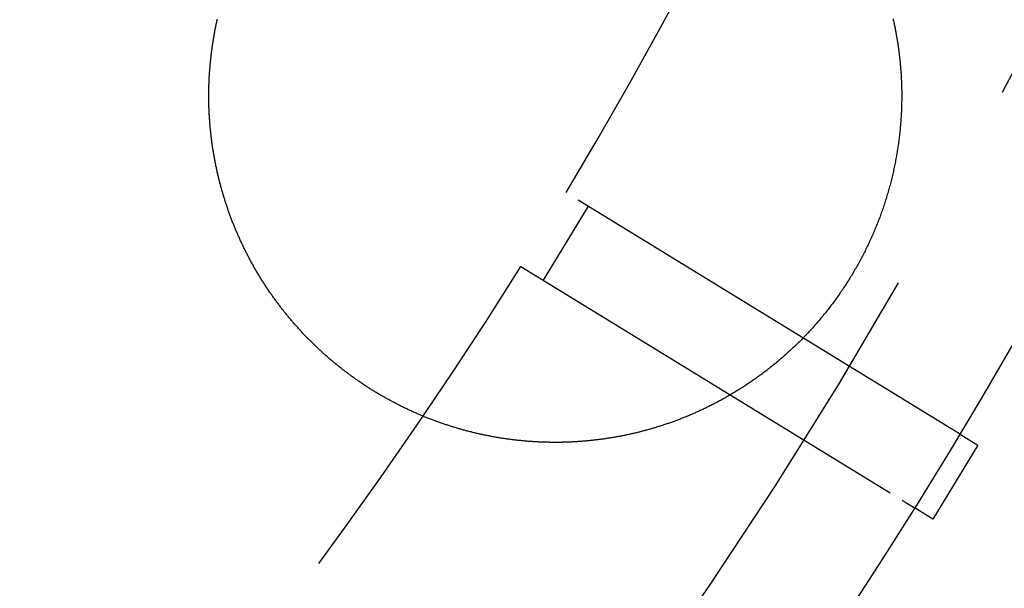
# Model space of a CAD drawing. Extents: x -59 to 59, y -159 to 102.
# Drawn here: x 40 to 51, y -132 to -126 of the extents above; entities that cross this region are included whole.
import ezdxf

# ---------------------------------------------------------------- set-up
doc = ezdxf.new("R2010")
doc.units = 0
doc.header["$LTSCALE"] = 20
doc.linetypes.add('VERDECKT', pattern=[0.375, 0.25, -0.125])
doc.layers.get('0').update_dxf_attribs({"linetype": 'CONTINUOUS'})
doc.layers.add('STEMPEL', color=3, linetype='CONTINUOUS')

# ---------------------------------------------------------------- blocks, each defined once
blk = doc.blocks.new('A$C68D2F93B')
at = {"color": 1, "linetype": 'VERDECKT'}
for p, q in [((50.427652, -30.315691), (46.024603, -27.617499)), ((46.280753, -27.774468), (45.758254, -28.627108)), ((45.502105, -28.470139), (49.905153, -31.168331))]:
    blk.add_line(p, q, dxfattribs=at)
at = {"color": 3, "linetype": 'CONTINUOUS'}
for p, q in [((50.565213, -30.399988), (50.780179, -30.53172)), ((50.780179, -30.53172), (50.25768, -31.38436)), ((50.25768, -31.38436), (50.042714, -31.252628))]:
    blk.add_line(p, q, dxfattribs=at)
at = {"color": 3}
for points in [[(47.9453, -29.9372, 0), (47.9354, -29.943, 0), (47.9255, -29.9488, 0), (47.9156, -29.9546, 0), (47.9057, -29.9604, 0), (47.8958, -29.9661, 0), (47.8859, -29.9719, 0), (47.8759, -29.9775, 0), (47.8659, -29.9832, 0), (47.8559, -29.9888, 0), (47.846, -29.9944, 0), (47.8359, -29.9999, 0), (47.8259, -30.0055, 0), (47.8159, -30.011, 0), (47.8058, -30.0164, 0), (47.7958, -30.0219, 0), (47.7857, -30.0273, 0), (47.7756, -30.0326, 0), (47.7655, -30.038, 0), (47.7554, -30.0433, 0), (47.7453, -30.0486, 0), (47.7352, -30.0538, 0), (47.725, -30.059, 0), (47.7149, -30.0642, 0), (47.7047, -30.0694, 0), (47.6945, -30.0745, 0), (47.6844, -30.0796, 0), (47.6742, -30.0847, 0), (47.6639, -30.0897, 0), (47.6537, -30.0947, 0), (47.6435, -30.0997, 0), (47.6333, -30.1046, 0), (47.623, -30.1096, 0), (47.6128, -30.1144, 0), (47.6025, -30.1193, 0), (47.5922, -30.1241, 0), (47.5819, -30.1289, 0), (47.5716, -30.1337, 0), (47.5613, -30.1384, 0), (47.551, -30.1431, 0), (47.5407, -30.1477, 0), (47.5304, -30.1524, 0), (47.52, -30.157, 0), (47.5097, -30.1615, 0), (47.4993, -30.1661, 0), (47.489, -30.1706, 0), (47.4786, -30.175, 0), (47.4682, -30.1795, 0), (47.4579, -30.1839, 0), (47.4475, -30.1883, 0), (47.4371, -30.1926, 0), (47.4267, -30.1969, 0), (47.4163, -30.2012, 0), (47.4058, -30.2054, 0), (47.3954, -30.2097, 0), (47.385, -30.2138, 0), (47.3746, -30.218, 0), (47.3641, -30.2221, 0), (47.3537, -30.2262, 0), (47.3432, -30.2303, 0), (47.3328, -30.2343, 0), (47.3223, -30.2383, 0), (47.3118, -30.2422, 0), (47.3014, -30.2462, 0), (47.2909, -30.2501, 0), (47.2804, -30.254, 0), (47.2699, -30.2578, 0), (47.2594, -30.2616, 0), (47.2489, -30.2654, 0), (47.2384, -30.2691, 0), (47.2279, -30.2728, 0), (47.2174, -30.2765, 0), (47.2069, -30.2802, 0), (47.1964, -30.2838, 0), (47.1859, -30.2874, 0), (47.1754, -30.2909, 0), (47.1649, -30.2944, 0), (47.1544, -30.2979, 0), (47.1439, -30.3014, 0), (47.1333, -30.3048, 0), (47.1228, -30.3082, 0), (47.1123, -30.3116, 0), (47.1018, -30.3149, 0), (47.0912, -30.3182, 0), (47.0807, -30.3215, 0), (47.0702, -30.3247, 0), (47.0597, -30.3279, 0), (47.0491, -30.3311, 0), (47.0386, -30.3343, 0), (47.0281, -30.3374, 0), (47.0175, -30.3405, 0), (47.007, -30.3435, 0), (46.9965, -30.3465, 0), (46.986, -30.3495, 0), (46.9754, -30.3525, 0), (46.9649, -30.3554, 0), (46.9544, -30.3583, 0), (46.9439, -30.3612, 0), (46.9333, -30.364, 0), (46.9228, -30.3668, 0), (46.9123, -30.3696, 0), (46.9018, -30.3723, 0), (46.8913, -30.375, 0), (46.8808, -30.3777, 0), (46.8703, -30.3804, 0), (46.8598, -30.383, 0), (46.8493, -30.3856, 0), (46.8388, -30.3881, 0), (46.8283, -30.3906, 0), (46.8178, -30.3931, 0), (46.8073, -30.3956, 0), (46.7968, -30.398, 0), (46.7863, -30.4004, 0), (46.7758, -30.4028, 0), (46.7653, -30.4051, 0), (46.7548, -30.4074, 0), (46.7443, -30.4097, 0), (46.7338, -30.412, 0), (46.7232, -30.4142, 0), (46.7126, -30.4164, 0), (46.702, -30.4186, 0), (46.6914, -30.4208, 0), (46.6808, -30.4229, 0), (46.6702, -30.425, 0), (46.6596, -30.4271, 0), (46.6489, -30.4291, 0), (46.6383, -30.4311, 0), (46.6276, -30.4331, 0), (46.6169, -30.4351, 0), (46.6062, -30.437, 0), (46.5955, -30.4389, 0), (46.5848, -30.4408, 0), (46.5741, -30.4426, 0), (46.5633, -30.4445, 0), (46.5526, -30.4462, 0), (46.5418, -30.448, 0), (46.531, -30.4497, 0), (46.5202, -30.4515, 0), (46.5094, -30.4531, 0), (46.4986, -30.4548, 0), (46.4878, -30.4564, 0), (46.477, -30.458, 0), (46.4661, -30.4596, 0), (46.4553, -30.4611, 0), (46.4444, -30.4626, 0), (46.4336, -30.4641, 0), (46.4227, -30.4655, 0), (46.4118, -30.467, 0), (46.4009, -30.4684, 0), (46.39, -30.4697, 0), (46.3791, -30.471, 0), (46.3682, -30.4724, 0), (46.3572, -30.4736, 0), (46.3463, -30.4749, 0), (46.3354, -30.4761, 0), (46.3244, -30.4773, 0), (46.3134, -30.4784, 0), (46.3025, -30.4796, 0), (46.2915, -30.4807, 0), (46.2805, -30.4817, 0), (46.2695, -30.4828, 0), (46.2585, -30.4838, 0), (46.2475, -30.4848, 0), (46.2365, -30.4857, 0), (46.2254, -30.4866, 0), (46.2144, -30.4875, 0), (46.2034, -30.4884, 0), (46.1923, -30.4892, 0), (46.1813, -30.49, 0), (46.1702, -30.4908, 0), (46.1592, -30.4915, 0), (46.1481, -30.4922, 0), (46.137, -30.4929, 0), (46.1259, -30.4936, 0), (46.1148, -30.4942, 0), (46.1038, -30.4948, 0), (46.0927, -30.4953, 0), (46.0816, -30.4958, 0), (46.0705, -30.4963, 0), (46.0593, -30.4968, 0), (46.0482, -30.4972, 0), (46.0371, -30.4976, 0), (46.026, -30.498, 0), (46.0149, -30.4983, 0), (46.0037, -30.4986, 0), (45.9926, -30.4989, 0), (45.9814, -30.4992, 0), (45.9703, -30.4994, 0), (45.9591, -30.4996, 0), (45.948, -30.4997, 0), (45.9368, -30.4998, 0), (45.9257, -30.4999, 0), (45.9145, -30.5, 0), (45.9034, -30.5, 0), (45.8922, -30.5, 0), (45.881, -30.4999, 0), (45.8699, -30.4999, 0), (45.8587, -30.4998, 0), (45.8475, -30.4996, 0), (45.8363, -30.4995, 0), (45.8252, -30.4993, 0), (45.814, -30.4991, 0), (45.8028, -30.4988, 0), (45.7916, -30.4985, 0), (45.7804, -30.4982, 0), (45.7692, -30.4978, 0), (45.7581, -30.4975, 0), (45.7469, -30.497, 0), (45.7357, -30.4966, 0), (45.7245, -30.4961, 0), (45.7133, -30.4956, 0), (45.7021, -30.4951, 0), (45.6909, -30.4945, 0), (45.6797, -30.4939, 0), (45.6685, -30.4933, 0), (45.6574, -30.4926, 0), (45.6462, -30.4919, 0), (45.635, -30.4912, 0), (45.6238, -30.4904, 0), (45.6126, -30.4896, 0), (45.6014, -30.4888, 0), (45.5902, -30.488, 0), (45.5791, -30.4871, 0), (45.5679, -30.4862, 0), (45.5567, -30.4852, 0), (45.5455, -30.4843, 0), (45.5343, -30.4832, 0), (45.5232, -30.4822, 0), (45.512, -30.4811, 0), (45.5008, -30.48, 0), (45.4897, -30.4789, 0), (45.4785, -30.4777, 0), (45.4673, -30.4765, 0), (45.4562, -30.4753, 0), (45.445, -30.4741, 0), (45.4339, -30.4728, 0), (45.4227, -30.4714, 0), (45.4116, -30.4701, 0), (45.4004, -30.4687, 0), (45.3893, -30.4673, 0), (45.3782, -30.4659, 0), (45.367, -30.4644, 0), (45.3559, -30.4629, 0), (45.3448, -30.4613, 0), (45.3337, -30.4598, 0), (45.3226, -30.4582, 0), (45.3114, -30.4565, 0), (45.3003, -30.4549, 0), (45.2892, -30.4532, 0), (45.2782, -30.4514, 0), (45.2671, -30.4497, 0), (45.256, -30.4479, 0), (45.2449, -30.4461, 0), (45.2338, -30.4442, 0), (45.2228, -30.4424, 0), (45.2117, -30.4404, 0), (45.2007, -30.4385, 0), (45.1896, -30.4365, 0), (45.1786, -30.4345, 0), (45.1675, -30.4325, 0), (45.1565, -30.4304, 0), (45.1455, -30.4283, 0), (45.1345, -30.4262, 0), (45.1235, -30.424, 0), (45.1125, -30.4218, 0), (45.1015, -30.4196, 0), (45.0905, -30.4174, 0), (45.0795, -30.4151, 0), (45.0685, -30.4128, 0), (45.0576, -30.4104, 0), (45.0466, -30.408, 0), (45.0357, -30.4056, 0), (45.0247, -30.4032, 0), (45.0138, -30.4007, 0), (45.0029, -30.3982, 0), (44.992, -30.3957, 0), (44.9811, -30.3931, 0), (44.9702, -30.3905, 0), (44.9593, -30.3879, 0), (44.9484, -30.3853, 0), (44.9375, -30.3826, 0), (44.9266, -30.3799, 0), (44.9158, -30.3771, 0), (44.9049, -30.3744, 0), (44.8941, -30.3716, 0), (44.8833, -30.3687, 0), (44.8725, -30.3659, 0), (44.8617, -30.363, 0), (44.8509, -30.3601, 0), (44.8401, -30.3571, 0), (44.8293, -30.3542, 0), (44.8185, -30.3511, 0), (44.8078, -30.3481, 0), (44.797, -30.345, 0), (44.7863, -30.3419, 0), (44.7756, -30.3388, 0), (44.7648, -30.3357, 0), (44.7541, -30.3325, 0), (44.7435, -30.3293, 0), (44.7328, -30.326, 0), (44.7221, -30.3228, 0), (44.7114, -30.3195, 0), (44.7008, -30.3161, 0), (44.6902, -30.3128, 0), (44.6795, -30.3094, 0), (44.6689, -30.306, 0), (44.6583, -30.3026, 0), (44.6478, -30.2991, 0), (44.6372, -30.2956, 0), (44.6266, -30.2921, 0), (44.6161, -30.2885, 0), (44.6055, -30.2849, 0), (44.595, -30.2813, 0), (44.5845, -30.2777, 0), (44.574, -30.274, 0), (44.5635, -30.2703, 0), (44.5531, -30.2666, 0), (44.5426, -30.2628, 0), (44.5322, -30.2591, 0), (44.5217, -30.2553, 0), (44.5113, -30.2514, 0), (44.5009, -30.2476, 0), (44.4905, -30.2437, 0), (44.4802, -30.2398, 0), (44.4698, -30.2358, 0), (44.4595, -30.2318, 0), (44.4491, -30.2278, 0), (44.4388, -30.2238, 0), (44.4285, -30.2198, 0), (44.4183, -30.2157, 0), (44.408, -30.2116, 0), (44.3977, -30.2074, 0), (44.3875, -30.2033, 0), (44.3773, -30.1991, 0), (44.3671, -30.1949, 0), (44.3569, -30.1906, 0), (44.3467, -30.1864, 0), (44.3366, -30.1821, 0), (44.3264, -30.1778, 0), (44.3163, -30.1734, 0), (44.3062, -30.169, 0), (44.2961, -30.1646, 0), (44.286, -30.1602, 0), (44.276, -30.1558, 0), (44.2659, -30.1513, 0), (44.2559, -30.1468, 0), (44.2459, -30.1423, 0), (44.2359, -30.1377, 0), (44.226, -30.1331, 0), (44.216, -30.1285, 0), (44.2061, -30.1239, 0), (44.1962, -30.1192, 0), (44.1863, -30.1146, 0), (44.1764, -30.1099, 0), (44.1665, -30.1051, 0), (44.1567, -30.1004, 0), (44.1468, -30.0956, 0), (44.137, -30.0908, 0), (44.1272, -30.086, 0), (44.1175, -30.0811, 0), (44.1077, -30.0763, 0), (44.098, -30.0714, 0), (44.0883, -30.0664, 0), (44.0786, -30.0615, 0), (44.0689, -30.0565, 0), (44.0592, -30.0515, 0), (44.0496, -30.0465, 0), (44.04, -30.0415, 0), (44.0304, -30.0364, 0), (44.0208, -30.0313, 0), (44.0112, -30.0262, 0), (44.0017, -30.0211, 0), (43.9922, -30.016, 0), (43.9826, -30.0108, 0), (43.9732, -30.0056, 0), (43.9637, -30.0004, 0), (43.9543, -29.9951, 0), (43.9448, -29.9899, 0), (43.9354, -29.9846, 0), (43.9261, -29.9793, 0), (43.9167, -29.974, 0), (43.9073, -29.9686, 0), (43.898, -29.9633, 0), (43.8887, -29.9579, 0), (43.8795, -29.9525, 0), (43.8702, -29.947, 0), (43.861, -29.9416, 0), (43.8517, -29.9361, 0), (43.8426, -29.9306, 0), (43.8334, -29.9251, 0), (43.8242, -29.9196, 0), (43.8151, -29.914, 0), (43.806, -29.9085, 0), (43.7969, -29.9029, 0), (43.7879, -29.8973, 0), (43.7788, -29.8916, 0), (43.7698, -29.886, 0), (43.7608, -29.8803, 0), (43.7518, -29.8746, 0), (43.7429, -29.8689, 0), (43.734, -29.8632, 0), (43.725, -29.8574, 0), (43.7162, -29.8517, 0), (43.7073, -29.8459, 0), (43.6985, -29.8401, 0), (43.6897, -29.8343, 0), (43.6809, -29.8284, 0), (43.6721, -29.8226, 0), (43.6634, -29.8167, 0), (43.6546, -29.8108, 0), (43.6459, -29.8049, 0), (43.6373, -29.7989, 0), (43.6286, -29.793, 0), (43.6199, -29.787, 0), (43.6113, -29.781, 0), (43.6026, -29.7749, 0), (43.594, -29.7688, 0), (43.5854, -29.7627, 0), (43.5767, -29.7566, 0), (43.5681, -29.7504, 0), (43.5595, -29.7442, 0), (43.5509, -29.738, 0), (43.5423, -29.7318, 0), (43.5337, -29.7255, 0), (43.5251, -29.7192, 0), (43.5166, -29.7128, 0), (43.508, -29.7064, 0), (43.4995, -29.7, 0), (43.4909, -29.6936, 0), (43.4824, -29.6872, 0), (43.4739, -29.6807, 0), (43.4654, -29.6742, 0), (43.4569, -29.6676, 0), (43.4484, -29.6611, 0), (43.4399, -29.6545, 0), (43.4314, -29.6478, 0), (43.423, -29.6412, 0), (43.4145, -29.6345, 0), (43.4061, -29.6278, 0), (43.3976, -29.6211, 0), (43.3892, -29.6143, 0), (43.3808, -29.6075, 0), (43.3724, -29.6007, 0), (43.364, -29.5938, 0), (43.3557, -29.5869, 0), (43.3473, -29.58, 0), (43.339, -29.5731, 0), (43.3306, -29.5661, 0), (43.3223, -29.5592, 0), (43.314, -29.5521, 0), (43.3057, -29.5451, 0), (43.2974, -29.538, 0), (43.2892, -29.5309, 0), (43.2809, -29.5238, 0), (43.2727, -29.5167, 0), (43.2645, -29.5095, 0), (43.2562, -29.5023, 0), (43.248, -29.495, 0), (43.2399, -29.4878, 0), (43.2317, -29.4805, 0), (43.2235, -29.4732, 0), (43.2154, -29.4658, 0), (43.2073, -29.4585, 0), (43.1992, -29.4511, 0), (43.1911, -29.4436, 0), (43.183, -29.4362, 0), (43.1749, -29.4287, 0), (43.1669, -29.4212, 0), (43.1589, -29.4137, 0), (43.1508, -29.4061, 0), (43.1428, -29.3986, 0), (43.1349, -29.3909, 0), (43.1269, -29.3833, 0), (43.119, -29.3757, 0), (43.111, -29.368, 0), (43.1031, -29.3603, 0), (43.0952, -29.3525, 0), (43.0873, -29.3448, 0), (43.0795, -29.337, 0), (43.0716, -29.3292, 0), (43.0638, -29.3213, 0), (43.056, -29.3134, 0), (43.0482, -29.3056, 0), (43.0405, -29.2976, 0), (43.0327, -29.2897, 0), (43.025, -29.2817, 0), (43.0173, -29.2737, 0), (43.0096, -29.2657, 0), (43.0019, -29.2577, 0), (42.9943, -29.2496, 0), (42.9866, -29.2415, 0), (42.979, -29.2334, 0), (42.9714, -29.2252, 0), (42.9638, -29.2171, 0), (42.9563, -29.2089, 0), (42.9487, -29.2007, 0), (42.9412, -29.1924, 0), (42.9337, -29.1842, 0), (42.9262, -29.1759, 0), (42.9188, -29.1676, 0), (42.9114, -29.1592, 0), (42.9039, -29.1509, 0), (42.8965, -29.1425, 0), (42.8892, -29.1341, 0), (42.8818, -29.1257, 0), (42.8745, -29.1172, 0), (42.8672, -29.1087, 0), (42.8599, -29.1002, 0), (42.8526, -29.0917, 0), (42.8454, -29.0832, 0), (42.8382, -29.0746, 0), (42.831, -29.066, 0), (42.8238, -29.0574, 0), (42.8166, -29.0488, 0), (42.8095, -29.0401, 0), (42.8024, -29.0315, 0), (42.7953, -29.0228, 0), (42.7882, -29.014, 0), (42.7812, -29.0053, 0), (42.7741, -28.9965, 0), (42.7671, -28.9878, 0), (42.7602, -28.9789, 0), (42.7532, -28.9701, 0), (42.7463, -28.9613, 0), (42.7394, -28.9524, 0), (42.7325, -28.9435, 0), (42.7256, -28.9346, 0), (42.7188, -28.9257, 0), (42.712, -28.9167, 0), (42.7052, -28.9077, 0), (42.6984, -28.8987, 0), (42.6917, -28.8897, 0), (42.685, -28.8807, 0), (42.6783, -28.8716, 0), (42.6716, -28.8626, 0), (42.665, -28.8535, 0), (42.6584, -28.8444, 0), (42.6518, -28.8352, 0), (42.6452, -28.8261, 0), (42.6387, -28.8169, 0), (42.6322, -28.8077, 0), (42.6257, -28.7985, 0), (42.6192, -28.7893, 0), (42.6128, -28.78, 0), (42.6064, -28.7707, 0), (42.6, -28.7614, 0), (42.5936, -28.7521, 0), (42.5873, -28.7428, 0), (42.581, -28.7335, 0), (42.5747, -28.7241, 0), (42.5684, -28.7147, 0), (42.5622, -28.7053, 0), (42.556, -28.6959, 0), (42.5498, -28.6865, 0), (42.5437, -28.677, 0), (42.5375, -28.6675, 0), (42.5315, -28.6581, 0), (42.5254, -28.6485, 0), (42.5193, -28.639, 0), (42.5133, -28.6295, 0), (42.5073, -28.6199, 0), (42.5014, -28.6103, 0), (42.4954, -28.6007, 0), (42.4895, -28.5911, 0), (42.4836, -28.5815, 0), (42.4778, -28.5719, 0), (42.472, -28.5622, 0), (42.4662, -28.5525, 0), (42.4604, -28.5428, 0), (42.4546, -28.5331, 0), (42.4489, -28.5234, 0), (42.4432, -28.5137, 0), (42.4376, -28.5039, 0), (42.4319, -28.4941, 0), (42.4263, -28.4844, 0), (42.4207, -28.4746, 0), (42.4152, -28.4647, 0), (42.4097, -28.4549, 0), (42.4042, -28.4451, 0), (42.3987, -28.4352, 0), (42.3933, -28.4253, 0), (42.3879, -28.4154, 0), (42.3825, -28.4055, 0), (42.3771, -28.3956, 0), (42.3718, -28.3857, 0), (42.3665, -28.3758, 0), (42.3612, -28.3658, 0), (42.356, -28.3558, 0), (42.3508, -28.3459, 0), (42.3456, -28.3359, 0), (42.3404, -28.3259, 0), (42.3353, -28.3158, 0), (42.3302, -28.3058, 0), (42.3251, -28.2958, 0), (42.3201, -28.2857, 0), (42.3151, -28.2756, 0), (42.3101, -28.2656, 0), (42.3052, -28.2555, 0), (42.3003, -28.2454, 0), (42.2954, -28.2352, 0), (42.2905, -28.2251, 0), (42.2857, -28.215, 0), (42.2809, -28.2048, 0), (42.2761, -28.1947, 0), (42.2714, -28.1845, 0), (42.2666, -28.1743, 0), (42.262, -28.1641, 0), (42.2573, -28.1539, 0), (42.2527, -28.1437, 0), (42.2481, -28.1335, 0), (42.2435, -28.1232, 0), (42.239, -28.113, 0), (42.2345, -28.1028, 0), (42.23, -28.0925, 0), (42.2256, -28.0822, 0), (42.2212, -28.0719, 0), (42.2168, -28.0616, 0), (42.2124, -28.0514, 0), (42.2081, -28.041, 0), (42.2038, -28.0307, 0), (42.1996, -28.0204, 0), (42.1953, -28.0101, 0), (42.1911, -27.9997, 0), (42.187, -27.9894, 0), (42.1828, -27.979, 0), (42.1787, -27.9687, 0), (42.1747, -27.9583, 0), (42.1706, -27.9479, 0), (42.1666, -27.9375, 0), (42.1626, -27.9271, 0), (42.1587, -27.9167, 0), (42.1548, -27.9063, 0), (42.1509, -27.8959, 0), (42.147, -27.8855, 0), (42.1432, -27.8751, 0), (42.1394, -27.8647, 0), (42.1356, -27.8542, 0), (42.1319, -27.8438, 0), (42.1282, -27.8334, 0), (42.1245, -27.8229, 0), (42.1209, -27.8125, 0), (42.1172, -27.802, 0), (42.1137, -27.7915, 0), (42.1101, -27.7811, 0), (42.1066, -27.7706, 0), (42.1031, -27.7601, 0), (42.0996, -27.7496, 0), (42.0962, -27.7392, 0), (42.0928, -27.7287, 0), (42.0894, -27.7182, 0), (42.0861, -27.7077, 0), (42.0828, -27.6972, 0), (42.0795, -27.6867, 0), (42.0763, -27.6762, 0), (42.073, -27.6657, 0), (42.0699, -27.6552, 0), (42.0667, -27.6447, 0), (42.0636, -27.6342, 0), (42.0605, -27.6237, 0), (42.0574, -27.6132, 0), (42.0544, -27.6026, 0), (42.0514, -27.5921, 0), (42.0484, -27.5816, 0), (42.0455, -27.5711, 0), (42.0426, -27.5606, 0), (42.0397, -27.5501, 0), (42.0368, -27.5396, 0), (42.034, -27.529, 0), (42.0312, -27.5185, 0), (42.0285, -27.508, 0), (42.0257, -27.4975, 0), (42.023, -27.487, 0), (42.0204, -27.4765, 0), (42.0177, -27.466, 0), (42.0151, -27.4554, 0), (42.0126, -27.4449, 0), (42.01, -27.4344, 0), (42.0075, -27.4239, 0), (42.005, -27.4134, 0), (42.0026, -27.4029, 0), (42.0002, -27.3924, 0), (41.9978, -27.3819, 0), (41.9954, -27.3714, 0), (41.9931, -27.3609, 0), (41.9908, -27.3504, 0), (41.9885, -27.3399, 0), (41.9863, -27.3294, 0), (41.9841, -27.3189, 0), (41.9819, -27.3083, 0), (41.9797, -27.2977, 0), (41.9776, -27.2871, 0), (41.9755, -27.2765, 0), (41.9734, -27.2659, 0), (41.9713, -27.2552, 0), (41.9693, -27.2445, 0), (41.9673, -27.2339, 0), (41.9653, -27.2232, 0), (41.9633, -27.2124, 0), (41.9614, -27.2017, 0), (41.9595, -27.1909, 0), (41.9576, -27.1802, 0), (41.9558, -27.1694, 0), (41.954, -27.1586, 0), (41.9522, -27.1477, 0), (41.9504, -27.1369, 0), (41.9487, -27.1261, 0), (41.947, -27.1152, 0), (41.9453, -27.1043, 0), (41.9437, -27.0934, 0), (41.942, -27.0825, 0), (41.9405, -27.0716, 0), (41.9389, -27.0606, 0), (41.9374, -27.0497, 0), (41.9358, -27.0387, 0), (41.9344, -27.0277, 0), (41.9329, -27.0167, 0), (41.9315, -27.0057, 0), (41.9301, -26.9946, 0), (41.9288, -26.9836, 0), (41.9274, -26.9725, 0), (41.9261, -26.9615, 0), (41.9248, -26.9504, 0), (41.9236, -26.9393, 0), (41.9224, -26.9282, 0), (41.9212, -26.9171, 0), (41.9201, -26.9059, 0), (41.9189, -26.8948, 0), (41.9178, -26.8836, 0), (41.9168, -26.8725, 0), (41.9157, -26.8613, 0), (41.9147, -26.8501, 0), (41.9138, -26.8389, 0), (41.9128, -26.8277, 0), (41.9119, -26.8165, 0), (41.911, -26.8052, 0), (41.9102, -26.794, 0), (41.9094, -26.7828, 0), (41.9086, -26.7715, 0), (41.9078, -26.7602, 0), (41.9071, -26.7489, 0), (41.9064, -26.7376, 0), (41.9058, -26.7263, 0), (41.9051, -26.715, 0), (41.9045, -26.7037, 0), (41.904, -26.6924, 0), (41.9034, -26.6811, 0), (41.9029, -26.6697, 0), (41.9025, -26.6584, 0), (41.902, -26.647, 0), (41.9016, -26.6356, 0), (41.9013, -26.6242, 0), (41.9009, -26.6129, 0), (41.9006, -26.6015, 0), (41.9004, -26.5901, 0), (41.9001, -26.5787, 0), (41.8999, -26.5673, 0), (41.8997, -26.5558, 0), (41.8996, -26.5444, 0), (41.8995, -26.533, 0), (41.8994, -26.5216, 0), (41.8994, -26.5101, 0), (41.8994, -26.4987, 0), (41.8994, -26.4872, 0), (41.8994, -26.4758, 0), (41.8995, -26.4643, 0), (41.8997, -26.4528, 0), (41.8998, -26.4413, 0), (41.9, -26.4299, 0), (41.9002, -26.4184, 0), (41.9005, -26.4069, 0), (41.9008, -26.3954, 0), (41.9011, -26.3839, 0), (41.9014, -26.3724, 0), (41.9018, -26.3609, 0), (41.9022, -26.3494, 0), (41.9027, -26.3379, 0), (41.9032, -26.3264, 0), (41.9037, -26.3149, 0), (41.9042, -26.3034, 0), (41.9048, -26.2919, 0), (41.9054, -26.2803, 0), (41.9061, -26.2688, 0), (41.9068, -26.2573, 0), (41.9075, -26.2458, 0), (41.9082, -26.2343, 0), (41.909, -26.2227, 0), (41.9098, -26.2112, 0), (41.9107, -26.1997, 0), (41.9116, -26.1882, 0), (41.9125, -26.1766, 0), (41.9134, -26.1651, 0), (41.9144, -26.1536, 0), (41.9154, -26.142, 0), (41.9165, -26.1305, 0), (41.9176, -26.119, 0), (41.9187, -26.1075, 0), (41.9198, -26.0959, 0), (41.921, -26.0844, 0), (41.9222, -26.0729, 0), (41.9235, -26.0614, 0), (41.9248, -26.0499, 0), (41.9261, -26.0383, 0), (41.9275, -26.0268, 0), (41.9288, -26.0153, 0), (41.9303, -26.0038, 0), (41.9317, -25.9923, 0), (41.9332, -25.9808, 0), (41.9347, -25.9693, 0), (41.9363, -25.9578, 0), (41.9379, -25.9463, 0), (41.9395, -25.9348, 0), (41.9411, -25.9233, 0), (41.9428, -25.9118, 0), (41.9445, -25.9003, 0), (41.9463, -25.8889, 0), (41.9481, -25.8774, 0), (41.9499, -25.8659, 0), (41.9518, -25.8545, 0), (41.9537, -25.843, 0), (41.9556, -25.8316, 0), (41.9576, -25.8201, 0), (41.9596, -25.8087, 0), (41.9616, -25.7972, 0), (41.9636, -25.7858, 0), (41.9657, -25.7744, 0), (41.9679, -25.763, 0), (41.97, -25.7515, 0), (41.9722, -25.7401, 0), (41.9744, -25.7287, 0), (41.9767, -25.7173, 0), (41.979, -25.7059, 0), (41.9813, -25.6946, 0), (41.9837, -25.6832, 0), (41.9861, -25.6718, 0), (41.9885, -25.6605, 0), (41.9909, -25.6491, 0), (41.9934, -25.6378, 0), (41.996, -25.6264, 0), (41.9985, -25.6151, 0)], [(49.7995, -25.6124, 0), (49.802, -25.6231, 0), (49.8044, -25.6339, 0), (49.8067, -25.6447, 0), (49.8091, -25.6554, 0), (49.8114, -25.6663, 0), (49.8137, -25.6771, 0), (49.816, -25.6879, 0), (49.8182, -25.6988, 0), (49.8204, -25.7096, 0), (49.8226, -25.7205, 0), (49.8247, -25.7314, 0), (49.8269, -25.7423, 0), (49.8289, -25.7533, 0), (49.831, -25.7642, 0), (49.833, -25.7751, 0), (49.8351, -25.7861, 0), (49.837, -25.7971, 0), (49.839, -25.8081, 0), (49.8409, -25.8191, 0), (49.8428, -25.8301, 0), (49.8446, -25.8411, 0), (49.8465, -25.8521, 0), (49.8483, -25.8632, 0), (49.85, -25.8742, 0), (49.8518, -25.8853, 0), (49.8535, -25.8964, 0), (49.8552, -25.9075, 0), (49.8568, -25.9186, 0), (49.8584, -25.9297, 0), (49.86, -25.9408, 0), (49.8616, -25.9519, 0), (49.8631, -25.9631, 0), (49.8646, -25.9742, 0), (49.8661, -25.9854, 0), (49.8675, -25.9966, 0), (49.8689, -26.0078, 0), (49.8703, -26.019, 0), (49.8716, -26.0302, 0), (49.873, -26.0414, 0), (49.8742, -26.0526, 0), (49.8755, -26.0638, 0), (49.8767, -26.0751, 0), (49.8779, -26.0863, 0), (49.8791, -26.0976, 0), (49.8802, -26.1089, 0), (49.8813, -26.1201, 0), (49.8823, -26.1314, 0), (49.8834, -26.1427, 0), (49.8844, -26.154, 0), (49.8853, -26.1653, 0), (49.8863, -26.1766, 0), (49.8872, -26.188, 0), (49.888, -26.1993, 0), (49.8889, -26.2106, 0), (49.8897, -26.222, 0), (49.8904, -26.2333, 0), (49.8912, -26.2447, 0), (49.8919, -26.256, 0), (49.8926, -26.2674, 0), (49.8932, -26.2788, 0), (49.8938, -26.2902, 0), (49.8944, -26.3016, 0), (49.895, -26.313, 0), (49.8955, -26.3244, 0), (49.896, -26.3358, 0), (49.8964, -26.3472, 0), (49.8968, -26.3586, 0), (49.8972, -26.37, 0), (49.8976, -26.3814, 0), (49.8979, -26.3929, 0), (49.8982, -26.4043, 0), (49.8985, -26.4157, 0), (49.8987, -26.4272, 0), (49.8989, -26.4386, 0), (49.899, -26.4501, 0), (49.8992, -26.4615, 0), (49.8993, -26.473, 0), (49.8993, -26.4844, 0), (49.8993, -26.4959, 0), (49.8993, -26.5074, 0), (49.8993, -26.5188, 0), (49.8992, -26.5303, 0), (49.8991, -26.5418, 0), (49.899, -26.5533, 0)], [(49.899, -26.5533, 0), (49.8987, -26.5694, 0), (49.8984, -26.5856, 0), (49.8981, -26.6018, 0), (49.8976, -26.618, 0), (49.8971, -26.6342, 0), (49.8965, -26.6504, 0), (49.8959, -26.6665, 0), (49.8952, -26.6827, 0), (49.8944, -26.6989, 0), (49.8936, -26.715, 0), (49.8927, -26.7312, 0), (49.8917, -26.7474, 0), (49.8907, -26.7635, 0), (49.8896, -26.7797, 0), (49.8884, -26.7958, 0), (49.8872, -26.812, 0), (49.8859, -26.8281, 0), (49.8845, -26.8443, 0), (49.8831, -26.8604, 0), (49.8816, -26.8765, 0), (49.88, -26.8926, 0), (49.8784, -26.9088, 0), (49.8767, -26.9249, 0), (49.875, -26.941, 0), (49.8731, -26.9571, 0), (49.8713, -26.9732, 0), (49.8693, -26.9892, 0), (49.8673, -27.0053, 0), (49.8652, -27.0214, 0), (49.8631, -27.0375, 0), (49.8609, -27.0535, 0), (49.8586, -27.0696, 0), (49.8562, -27.0856, 0), (49.8538, -27.1016, 0), (49.8514, -27.1177, 0), (49.8488, -27.1337, 0), (49.8462, -27.1497, 0), (49.8436, -27.1657, 0), (49.8408, -27.1817, 0), (49.838, -27.1977, 0), (49.8352, -27.2137, 0), (49.8322, -27.2296, 0), (49.8292, -27.2456, 0), (49.8262, -27.2615, 0), (49.8231, -27.2775, 0), (49.8199, -27.2934, 0), (49.8166, -27.3093, 0), (49.8133, -27.3252, 0), (49.8099, -27.3411, 0), (49.8065, -27.357, 0), (49.803, -27.3728, 0), (49.7994, -27.3887, 0), (49.7957, -27.4045, 0), (49.792, -27.4204, 0), (49.7882, -27.4362, 0), (49.7844, -27.452, 0), (49.7805, -27.4678, 0), (49.7765, -27.4836, 0), (49.7725, -27.4994, 0), (49.7684, -27.5151, 0), (49.7642, -27.5309, 0), (49.76, -27.5466, 0), (49.7557, -27.5623, 0), (49.7513, -27.578, 0), (49.7469, -27.5937, 0), (49.7424, -27.6094, 0), (49.7379, -27.625, 0), (49.7333, -27.6407, 0), (49.7286, -27.6563, 0), (49.7238, -27.6719, 0), (49.719, -27.6875, 0), (49.7141, -27.7031, 0), (49.7092, -27.7187, 0), (49.7042, -27.7342, 0), (49.6991, -27.7498, 0), (49.694, -27.7653, 0), (49.6887, -27.7808, 0), (49.6835, -27.7963, 0), (49.6781, -27.8117, 0), (49.6728, -27.8272, 0), (49.6673, -27.8426, 0), (49.6618, -27.858, 0), (49.6562, -27.8733, 0), (49.6506, -27.8886, 0), (49.6449, -27.9039, 0), (49.6391, -27.9192, 0), (49.6333, -27.9344, 0), (49.6274, -27.9497, 0), (49.6215, -27.9648, 0), (49.6155, -27.98, 0), (49.6095, -27.9951, 0), (49.6033, -28.0102, 0), (49.5972, -28.0253, 0), (49.5909, -28.0404, 0), (49.5846, -28.0554, 0), (49.5783, -28.0704, 0), (49.5718, -28.0854, 0), (49.5654, -28.1003, 0), (49.5588, -28.1152, 0), (49.5522, -28.1301, 0), (49.5456, -28.1449, 0), (49.5388, -28.1598, 0), (49.5321, -28.1746, 0), (49.5252, -28.1893, 0), (49.5183, -28.2041, 0), (49.5114, -28.2188, 0), (49.5044, -28.2334, 0), (49.4973, -28.2481, 0), (49.4901, -28.2627, 0), (49.483, -28.2773, 0), (49.4757, -28.2918, 0), (49.4684, -28.3064, 0), (49.461, -28.3209, 0), (49.4536, -28.3353, 0), (49.4461, -28.3498, 0), (49.4385, -28.3642, 0), (49.4309, -28.3786, 0), (49.4233, -28.3929, 0), (49.4155, -28.4072, 0), (49.4077, -28.4215, 0), (49.3999, -28.4358, 0), (49.392, -28.45, 0), (49.384, -28.4642, 0), (49.376, -28.4783, 0), (49.3679, -28.4925, 0), (49.3598, -28.5066, 0), (49.3516, -28.5206, 0), (49.3433, -28.5347, 0), (49.335, -28.5487, 0), (49.3266, -28.5626, 0), (49.3182, -28.5766, 0), (49.3097, -28.5905, 0), (49.3012, -28.6044, 0), (49.2926, -28.6182, 0), (49.2839, -28.632, 0), (49.2752, -28.6458, 0), (49.2664, -28.6595, 0), (49.2576, -28.6732, 0), (49.2487, -28.6869, 0), (49.2397, -28.7005, 0), (49.2307, -28.7142, 0), (49.2216, -28.7277, 0), (49.2125, -28.7413, 0), (49.2033, -28.7548, 0), (49.1941, -28.7683, 0), (49.1848, -28.7817, 0), (49.1754, -28.7951, 0), (49.166, -28.8085, 0), (49.1565, -28.8218, 0), (49.147, -28.8351, 0), (49.1374, -28.8484, 0), (49.1278, -28.8617, 0), (49.1181, -28.8749, 0), (49.1083, -28.888, 0), (49.0985, -28.9012, 0), (49.0886, -28.9143, 0), (49.0787, -28.9273, 0), (49.0687, -28.9403, 0), (49.0587, -28.9532, 0), (49.0487, -28.9661, 0), (49.0386, -28.9789, 0), (49.0285, -28.9917, 0), (49.0183, -29.0044, 0), (49.0081, -29.0171, 0), (48.9979, -29.0297, 0), (48.9876, -29.0422, 0), (48.9773, -29.0547, 0), (48.9669, -29.0671, 0), (48.9565, -29.0795, 0), (48.9461, -29.0918, 0), (48.9356, -29.1041, 0), (48.9251, -29.1163, 0), (48.9146, -29.1285, 0), (48.904, -29.1405, 0), (48.8934, -29.1526, 0), (48.8827, -29.1646, 0), (48.872, -29.1765, 0), (48.8613, -29.1884, 0), (48.8505, -29.2002, 0), (48.8397, -29.212, 0), (48.8289, -29.2237, 0), (48.818, -29.2353, 0), (48.8071, -29.2469, 0), (48.7961, -29.2585, 0), (48.7852, -29.27, 0), (48.7741, -29.2814, 0), (48.7631, -29.2928, 0), (48.752, -29.3041, 0), (48.7409, -29.3153, 0), (48.7298, -29.3265, 0), (48.7186, -29.3377, 0), (48.7074, -29.3488, 0), (48.6961, -29.3598, 0), (48.6848, -29.3708, 0), (48.6735, -29.3818, 0), (48.6622, -29.3926, 0), (48.6508, -29.4035, 0), (48.6394, -29.4142, 0), (48.628, -29.4249, 0), (48.6165, -29.4356, 0), (48.605, -29.4462, 0), (48.5935, -29.4567, 0), (48.5819, -29.4672, 0), (48.5703, -29.4777, 0), (48.5587, -29.488, 0), (48.5471, -29.4984, 0), (48.5354, -29.5086, 0), (48.5237, -29.5189, 0), (48.5119, -29.529, 0), (48.5002, -29.5391, 0), (48.4884, -29.5492, 0), (48.4766, -29.5592, 0), (48.4647, -29.5691, 0), (48.4528, -29.579, 0), (48.4409, -29.5888, 0), (48.429, -29.5986, 0), (48.4171, -29.6083, 0), (48.4051, -29.618, 0), (48.3931, -29.6276, 0), (48.381, -29.6371, 0), (48.369, -29.6466, 0), (48.3569, -29.6561, 0), (48.3448, -29.6655, 0), (48.3326, -29.6748, 0), (48.3205, -29.6841, 0), (48.3083, -29.6933, 0), (48.2961, -29.7025, 0), (48.2838, -29.7116, 0), (48.2716, -29.7207, 0), (48.2593, -29.7297, 0), (48.247, -29.7386, 0), (48.2347, -29.7475, 0), (48.2223, -29.7564, 0), (48.2099, -29.7652, 0), (48.1975, -29.7739, 0), (48.1851, -29.7826, 0), (48.1727, -29.7912, 0), (48.1602, -29.7998, 0), (48.1477, -29.8083, 0), (48.1352, -29.8168, 0), (48.1227, -29.8252, 0), (48.1102, -29.8335, 0), (48.0976, -29.8418, 0), (48.085, -29.8501, 0), (48.0724, -29.8583, 0), (48.0598, -29.8664, 0), (48.0471, -29.8745, 0), (48.0345, -29.8825, 0), (48.0218, -29.8905, 0), (48.0091, -29.8984, 0), (47.9964, -29.9063, 0), (47.9836, -29.9141, 0), (47.9709, -29.9218, 0), (47.9581, -29.9295, 0), (47.9453, -29.9372, 0)]]:
    blk.add_polyline3d(points, dxfattribs=at)
at = {"color": 1}
for points in [[(50.5652, -30.4, 0), (50.5652, -30.4, 0), (50.5652, -30.4, 0), (50.5652, -30.4, 0), (50.5651, -30.3999, 0), (50.5651, -30.3999, 0), (50.5651, -30.3999, 0), (50.565, -30.3999, 0), (50.5649, -30.3998, 0), (50.5649, -30.3998, 0), (50.5648, -30.3997, 0), (50.5647, -30.3997, 0), (50.5646, -30.3996, 0), (50.5645, -30.3995, 0), (50.5644, -30.3995, 0), (50.5642, -30.3994, 0), (50.5641, -30.3993, 0), (50.564, -30.3992, 0), (50.5638, -30.3991, 0), (50.5637, -30.399, 0), (50.5635, -30.3989, 0), (50.5633, -30.3988, 0), (50.5631, -30.3987, 0), (50.563, -30.3986, 0), (50.5628, -30.3985, 0), (50.5625, -30.3984, 0), (50.5623, -30.3982, 0), (50.5621, -30.3981, 0), (50.5619, -30.3979, 0), (50.5616, -30.3978, 0), (50.5614, -30.3976, 0), (50.5611, -30.3975, 0), (50.5609, -30.3973, 0), (50.5606, -30.3972, 0), (50.5603, -30.397, 0), (50.56, -30.3968, 0), (50.5597, -30.3966, 0), (50.5594, -30.3965, 0), (50.5591, -30.3963, 0), (50.5588, -30.3961, 0), (50.5585, -30.3959, 0), (50.5582, -30.3957, 0), (50.5578, -30.3955, 0), (50.5575, -30.3952, 0), (50.5571, -30.395, 0), (50.5567, -30.3948, 0), (50.5564, -30.3946, 0), (50.556, -30.3943, 0), (50.5556, -30.3941, 0), (50.5552, -30.3939, 0), (50.5548, -30.3936, 0), (50.5544, -30.3934, 0), (50.554, -30.3931, 0), (50.5536, -30.3928, 0), (50.5531, -30.3926, 0), (50.5527, -30.3923, 0), (50.5522, -30.392, 0), (50.5518, -30.3918, 0), (50.5513, -30.3915, 0), (50.5509, -30.3912, 0), (50.5504, -30.3909, 0), (50.5499, -30.3906, 0), (50.5494, -30.3903, 0), (50.5489, -30.39, 0), (50.5484, -30.3897, 0), (50.5479, -30.3894, 0), (50.5474, -30.3891, 0), (50.5469, -30.3887, 0), (50.5463, -30.3884, 0), (50.5458, -30.3881, 0), (50.5452, -30.3877, 0), (50.5447, -30.3874, 0), (50.5441, -30.3871, 0), (50.5435, -30.3867, 0), (50.543, -30.3864, 0), (50.5424, -30.386, 0), (50.5418, -30.3856, 0), (50.5412, -30.3853, 0), (50.5406, -30.3849, 0), (50.54, -30.3845, 0), (50.5394, -30.3842, 0), (50.5388, -30.3838, 0), (50.5381, -30.3834, 0), (50.5375, -30.383, 0), (50.5368, -30.3826, 0), (50.5362, -30.3822, 0), (50.5355, -30.3818, 0), (50.5349, -30.3814, 0), (50.5342, -30.381, 0), (50.5335, -30.3806, 0), (50.5328, -30.3802, 0), (50.5322, -30.3797, 0), (50.5315, -30.3793, 0), (50.5308, -30.3789, 0), (50.53, -30.3784, 0), (50.5293, -30.378, 0), (50.5286, -30.3776, 0), (50.5279, -30.3771, 0), (50.5271, -30.3767, 0), (50.5264, -30.3762, 0), (50.5257, -30.3758, 0), (50.5249, -30.3753, 0), (50.5241, -30.3748, 0), (50.5234, -30.3744, 0), (50.5226, -30.3739, 0), (50.5218, -30.3734, 0), (50.521, -30.3729, 0), (50.5203, -30.3724, 0), (50.5195, -30.372, 0), (50.5187, -30.3715, 0), (50.5178, -30.371, 0), (50.517, -30.3705, 0), (50.5162, -30.37, 0), (50.5154, -30.3695, 0), (50.5146, -30.3689, 0), (50.5137, -30.3684, 0), (50.5129, -30.3679, 0), (50.512, -30.3674, 0), (50.5112, -30.3669, 0), (50.5103, -30.3663, 0), (50.5094, -30.3658, 0), (50.5086, -30.3653, 0), (50.5077, -30.3647, 0), (50.5068, -30.3642, 0), (50.5059, -30.3636, 0), (50.505, -30.3631, 0), (50.5041, -30.3625, 0), (50.5032, -30.362, 0), (50.5023, -30.3614, 0), (50.5014, -30.3609, 0), (50.5004, -30.3603, 0), (50.4995, -30.3597, 0), (50.4986, -30.3591, 0), (50.4976, -30.3586, 0), (50.4967, -30.358, 0), (50.4957, -30.3574, 0), (50.4947, -30.3568, 0), (50.4937, -30.3562, 0), (50.4927, -30.3556, 0), (50.4917, -30.355, 0), (50.4907, -30.3543, 0), (50.4897, -30.3537, 0), (50.4887, -30.3531, 0), (50.4876, -30.3524, 0), (50.4866, -30.3518, 0), (50.4855, -30.3511, 0), (50.4844, -30.3505, 0), (50.4834, -30.3498, 0), (50.4823, -30.3492, 0), (50.4812, -30.3485, 0), (50.4801, -30.3478, 0), (50.479, -30.3471, 0), (50.4778, -30.3464, 0), (50.4767, -30.3458, 0), (50.4756, -30.3451, 0), (50.4744, -30.3444, 0), (50.4733, -30.3436, 0), (50.4721, -30.3429, 0), (50.4709, -30.3422, 0), (50.4697, -30.3415, 0), (50.4686, -30.3408, 0), (50.4674, -30.34, 0), (50.4662, -30.3393, 0), (50.4649, -30.3385, 0), (50.4637, -30.3378, 0), (50.4625, -30.337, 0), (50.4612, -30.3363, 0), (50.46, -30.3355, 0), (50.4587, -30.3347, 0), (50.4575, -30.334, 0), (50.4562, -30.3332, 0), (50.4549, -30.3324, 0), (50.4536, -30.3316, 0), (50.4523, -30.3308, 0), (50.451, -30.33, 0), (50.4497, -30.3292, 0), (50.4484, -30.3284, 0), (50.4471, -30.3276, 0), (50.4457, -30.3268, 0), (50.4444, -30.3259, 0), (50.443, -30.3251, 0), (50.4417, -30.3243, 0), (50.4403, -30.3234, 0), (50.4389, -30.3226, 0), (50.4375, -30.3218, 0), (50.4362, -30.3209, 0), (50.4348, -30.32, 0), (50.4334, -30.3192, 0), (50.4319, -30.3183, 0), (50.4305, -30.3174, 0), (50.4291, -30.3166, 0), (50.4277, -30.3157, 0)], [(49.9052, -31.1683, 0), (49.9066, -31.1692, 0), (49.908, -31.1701, 0), (49.9094, -31.171, 0), (49.9109, -31.1718, 0), (49.9123, -31.1727, 0), (49.9137, -31.1735, 0), (49.915, -31.1744, 0), (49.9164, -31.1752, 0), (49.9178, -31.1761, 0), (49.9192, -31.1769, 0), (49.9205, -31.1778, 0), (49.9219, -31.1786, 0), (49.9232, -31.1794, 0), (49.9246, -31.1802, 0), (49.9259, -31.181, 0), (49.9272, -31.1819, 0), (49.9285, -31.1827, 0), (49.9298, -31.1835, 0), (49.9311, -31.1843, 0), (49.9324, -31.185, 0), (49.9337, -31.1858, 0), (49.935, -31.1866, 0), (49.9362, -31.1874, 0), (49.9375, -31.1882, 0), (49.9387, -31.1889, 0), (49.94, -31.1897, 0), (49.9412, -31.1904, 0), (49.9424, -31.1912, 0), (49.9437, -31.1919, 0), (49.9449, -31.1927, 0), (49.9461, -31.1934, 0), (49.9472, -31.1941, 0), (49.9484, -31.1949, 0), (49.9496, -31.1956, 0), (49.9508, -31.1963, 0), (49.9519, -31.197, 0), (49.9531, -31.1977, 0), (49.9542, -31.1984, 0), (49.9553, -31.1991, 0), (49.9565, -31.1998, 0), (49.9576, -31.2005, 0), (49.9587, -31.2011, 0), (49.9598, -31.2018, 0), (49.9609, -31.2025, 0), (49.9619, -31.2031, 0), (49.963, -31.2038, 0), (49.9641, -31.2044, 0), (49.9651, -31.2051, 0), (49.9662, -31.2057, 0), (49.9672, -31.2063, 0), (49.9682, -31.207, 0), (49.9692, -31.2076, 0), (49.9702, -31.2082, 0), (49.9712, -31.2088, 0), (49.9722, -31.2094, 0), (49.9732, -31.21, 0), (49.9742, -31.2106, 0), (49.9751, -31.2112, 0), (49.9761, -31.2118, 0), (49.977, -31.2124, 0), (49.9779, -31.2129, 0), (49.9789, -31.2135, 0), (49.9798, -31.2141, 0), (49.9807, -31.2146, 0), (49.9816, -31.2152, 0), (49.9825, -31.2157, 0), (49.9834, -31.2163, 0), (49.9843, -31.2168, 0), (49.9852, -31.2174, 0), (49.9861, -31.2179, 0), (49.9869, -31.2184, 0), (49.9878, -31.219, 0), (49.9887, -31.2195, 0), (49.9895, -31.22, 0), (49.9904, -31.2206, 0), (49.9912, -31.2211, 0), (49.9921, -31.2216, 0), (49.9929, -31.2221, 0), (49.9937, -31.2226, 0), (49.9945, -31.2231, 0), (49.9954, -31.2236, 0), (49.9962, -31.2241, 0), (49.997, -31.2246, 0), (49.9978, -31.2251, 0), (49.9985, -31.2256, 0), (49.9993, -31.226, 0), (50.0001, -31.2265, 0), (50.0009, -31.227, 0), (50.0016, -31.2275, 0), (50.0024, -31.2279, 0), (50.0032, -31.2284, 0), (50.0039, -31.2288, 0), (50.0046, -31.2293, 0), (50.0054, -31.2298, 0), (50.0061, -31.2302, 0), (50.0068, -31.2306, 0), (50.0075, -31.2311, 0), (50.0083, -31.2315, 0), (50.009, -31.2319, 0), (50.0097, -31.2324, 0), (50.0103, -31.2328, 0), (50.011, -31.2332, 0), (50.0117, -31.2336, 0), (50.0124, -31.234, 0), (50.013, -31.2344, 0), (50.0137, -31.2348, 0), (50.0143, -31.2352, 0), (50.015, -31.2356, 0), (50.0156, -31.236, 0), (50.0163, -31.2364, 0), (50.0169, -31.2368, 0), (50.0175, -31.2372, 0), (50.0181, -31.2375, 0), (50.0187, -31.2379, 0), (50.0193, -31.2383, 0), (50.0199, -31.2386, 0), (50.0205, -31.239, 0), (50.021, -31.2394, 0), (50.0216, -31.2397, 0), (50.0222, -31.24, 0), (50.0227, -31.2404, 0), (50.0233, -31.2407, 0), (50.0238, -31.2411, 0), (50.0244, -31.2414, 0), (50.0249, -31.2417, 0), (50.0254, -31.242, 0), (50.0259, -31.2423, 0), (50.0264, -31.2426, 0), (50.0269, -31.2429, 0), (50.0274, -31.2432, 0), (50.0279, -31.2435, 0), (50.0284, -31.2438, 0), (50.0288, -31.2441, 0), (50.0293, -31.2444, 0), (50.0297, -31.2447, 0), (50.0302, -31.245, 0), (50.0306, -31.2452, 0), (50.0311, -31.2455, 0), (50.0315, -31.2457, 0), (50.0319, -31.246, 0), (50.0323, -31.2463, 0), (50.0327, -31.2465, 0), (50.0331, -31.2467, 0), (50.0335, -31.247, 0), (50.0339, -31.2472, 0), (50.0342, -31.2474, 0), (50.0346, -31.2477, 0), (50.035, -31.2479, 0), (50.0353, -31.2481, 0), (50.0357, -31.2483, 0), (50.036, -31.2485, 0), (50.0363, -31.2487, 0), (50.0366, -31.2489, 0), (50.0369, -31.2491, 0), (50.0372, -31.2493, 0), (50.0375, -31.2495, 0), (50.0378, -31.2496, 0), (50.0381, -31.2498, 0), (50.0384, -31.25, 0), (50.0386, -31.2501, 0), (50.0389, -31.2503, 0), (50.0391, -31.2504, 0), (50.0394, -31.2506, 0), (50.0396, -31.2507, 0), (50.0398, -31.2509, 0), (50.0401, -31.251, 0), (50.0403, -31.2511, 0), (50.0405, -31.2512, 0), (50.0406, -31.2514, 0), (50.0408, -31.2515, 0), (50.041, -31.2516, 0), (50.0412, -31.2517, 0), (50.0413, -31.2518, 0), (50.0415, -31.2519, 0), (50.0416, -31.252, 0), (50.0417, -31.252, 0), (50.0419, -31.2521, 0), (50.042, -31.2522, 0), (50.0421, -31.2522, 0), (50.0422, -31.2523, 0), (50.0423, -31.2524, 0), (50.0424, -31.2524, 0), (50.0424, -31.2525, 0), (50.0425, -31.2525, 0), (50.0426, -31.2525, 0), (50.0426, -31.2526, 0), (50.0426, -31.2526, 0), (50.0427, -31.2526, 0), (50.0427, -31.2526, 0), (50.0427, -31.2526, 0), (50.0427, -31.2526, 0)]]:
    blk.add_polyline3d(points, dxfattribs=at)
at = {"color": 3, "linetype": 'CONTINUOUS'}
blk.add_circle((0, 0), 59, dxfattribs=at)
at = {"color": 1, "linetype": 'VERDECKT'}
blk.add_circle((0, 0), 57.5, dxfattribs=at)
for radius, start, end in [(47.25, 201.1154548, 68.8845452), (47.162731, 201.1154548, 68.8845452), (53.674858, 329.0337379, 341.4662621), (53.674858, 315.5337379, 327.9662621)]:
    blk.add_arc((0, 0), radius, start, end, dxfattribs=at)

msp = doc.modelspace()

# ---------------------------------------------------------------- block references
at = {"layer": 'STEMPEL'}
msp.add_blockref('A$C68D2F93B', (0, -100), dxfattribs=at)

doc.saveas('drawing.dxf')
